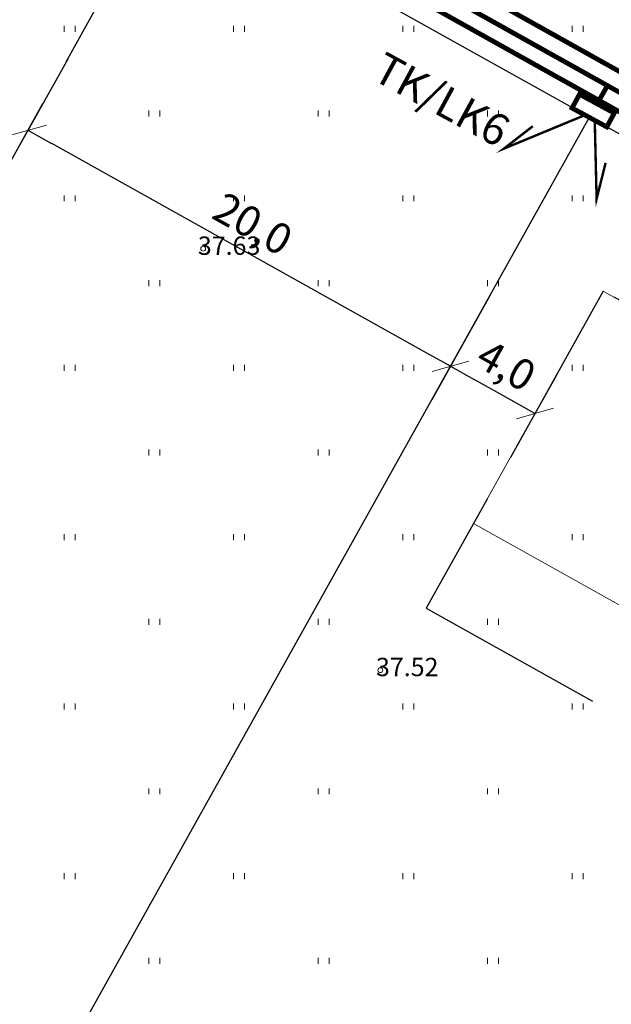
# Model space of a CAD drawing. Units: metres. Extents: x 544721 to 545543, y 6584686 to 6585307.
# Drawn here: x 545056 to 545081, y 6584968 to 6585009 of the extents above; entities that cross this region are included whole.
import ezdxf

# ---------------------------------------------------------------- set-up
doc = ezdxf.new("R2010")
doc.units = ezdxf.units.M
doc.header["$LTSCALE"] = 5
doc.header["$PDMODE"] = 1
doc.header["$PDSIZE"] = -2
doc.linetypes.add('STYLE_05', pattern=[0.246063, 0.049213, -0.19685])
doc.linetypes.add('STYLE_19', pattern=[3.444882, 1.574803, -0.393701, 1.082677, -0.393701])
doc.layers.get('0').update_dxf_attribs({"lineweight": 5})
for name, color, linetype in [('2W1', 1, '2W1_MP_KAABEL'), ('2W2', 1, '2W2_KP_KAABEL'), ('plan elekter KP_2W', 1, 'Continuous'), ('S1', 150, 'SIDE_KAABEL_PROJ'), ('W1', 1, 'W1_EL_MP_KAABEL_PROJ')]:
    doc.layers.add(name, color=color, linetype=linetype)
for name, color, linetype, lineweight in [('Dimension', 7, 'Continuous', 5), ('HALJASTUS', 3, 'STYLE_05', 15), ('KORGUS', 7, 'Continuous', 5), ('KRAAV', 140, 'Continuous', 15), ('planeeritav hoone', 43, 'Continuous', 15), ('planeeritav hoonestusala', 7, 'STYLE_19', 25), ('planeeritav krundi piir', 1, 'Continuous', 30)]:
    doc.layers.add(name, color=color, linetype=linetype, lineweight=lineweight)
doc.styles.add('Arial', font='ARIAL.TTF')
doc.styles.add('Arial Baltic', font='ARIAL.TTF')
doc.styles.add('ISOCP', font='isocp___.ttf')
doc.linetypes.add('2W1_MP_KAABEL', pattern='A,1.5,-0.2,["2W1",Standard,S=0.1,R=0,X=-0.1,Y=-0.05],-0.2', length=1.9)
doc.linetypes.add('2W2_KP_KAABEL', pattern='A,1.5,-0.2,["2W2",Standard,S=0.1,R=0,X=-0.1,Y=-0.05],-0.2', length=1.9)
doc.linetypes.add('SIDE_KAABEL_PROJ', pattern='A,1.5,-0.2,["/",Standard,S=0.1,R=0,X=-0.1,Y=-0.05],-0.2', length=1.9)
doc.linetypes.add('W1_EL_MP_KAABEL_PROJ', pattern='A,1.5,-0.2,["W1",Standard,S=0.1,R=0,X=-0.1,Y=-0.05],-0.2', length=1.9)
doc.dimstyles.new('Arch', dxfattribs={"dimtxt": 2.054655, "dimasz": 1.122412, "dimexe": 1.5875, "dimexo": 0.79375, "dimgap": 0.001587, "dimtad": 1, "dimdec": 1, "dimzin": 3, "dimtxsty": 'ISOCP', "dimblk": 'VW_SLASH', "dimcen": 0, "dimdle": 0.001587, "dimazin": 0, "dimtfac": 0.8, "dimtdec": 1, "dimtix": 1, "dimtmove": 0, "dimatfit": 0, "dimldrblk": 'VW_FILLEDARROW', "dimfxl": 0, "dimfrac": 2, "dimtolj": 1, "dimtzin": 3, "dimarcsym": 0})

# ---------------------------------------------------------------- blocks, each defined once
blk = doc.blocks.new('*U1262')
for p, q in [((-91.728, 32.62), (-91.728, 31.859)), ((-91.272, 32.62), (-91.272, 31.859))]:
    blk.add_line(p, q)
blk = doc.blocks.new('*U1282')
for p, q in [((-91.728, 25.62), (-91.728, 24.859)), ((-91.272, 25.62), (-91.272, 24.859))]:
    blk.add_line(p, q)
blk = doc.blocks.new('*U1283')
for p, q in [((-88.228, 29.12), (-88.228, 28.359)), ((-87.772, 29.12), (-87.772, 28.359))]:
    blk.add_line(p, q)
blk = doc.blocks.new('*U1284')
for p, q in [((-84.728, 32.62), (-84.728, 31.859)), ((-84.272, 32.62), (-84.272, 31.859))]:
    blk.add_line(p, q)
blk = doc.blocks.new('*U1302')
for p, q in [((-91.728, 18.62), (-91.728, 17.859)), ((-91.272, 18.62), (-91.272, 17.859))]:
    blk.add_line(p, q)
blk = doc.blocks.new('*U1303')
for p, q in [((-88.228, 22.12), (-88.228, 21.359)), ((-87.772, 22.12), (-87.772, 21.359))]:
    blk.add_line(p, q)
blk = doc.blocks.new('*U1304')
for p, q in [((-84.728, 25.62), (-84.728, 24.859)), ((-84.272, 25.62), (-84.272, 24.859))]:
    blk.add_line(p, q)
blk = doc.blocks.new('*U1305')
for p, q in [((-81.228, 29.12), (-81.228, 28.359)), ((-80.772, 29.12), (-80.772, 28.359))]:
    blk.add_line(p, q)
blk = doc.blocks.new('*U1306')
for p, q in [((-77.728, 32.62), (-77.728, 31.859)), ((-77.272, 32.62), (-77.272, 31.859))]:
    blk.add_line(p, q)
blk = doc.blocks.new('*U1321')
for p, q in [((-91.728, 11.62), (-91.728, 10.859)), ((-91.272, 11.62), (-91.272, 10.859))]:
    blk.add_line(p, q)
blk = doc.blocks.new('*U1322')
for p, q in [((-88.228, 15.12), (-88.228, 14.359)), ((-87.772, 15.12), (-87.772, 14.359))]:
    blk.add_line(p, q)
blk = doc.blocks.new('*U1323')
for p, q in [((-84.728, 18.62), (-84.728, 17.859)), ((-84.272, 18.62), (-84.272, 17.859))]:
    blk.add_line(p, q)
blk = doc.blocks.new('*U1324')
for p, q in [((-81.228, 22.12), (-81.228, 21.359)), ((-80.772, 22.12), (-80.772, 21.359))]:
    blk.add_line(p, q)
blk = doc.blocks.new('*U1325')
for p, q in [((-77.728, 25.62), (-77.728, 24.859)), ((-77.272, 25.62), (-77.272, 24.859))]:
    blk.add_line(p, q)
blk = doc.blocks.new('*U1326')
for p, q in [((-74.228, 29.12), (-74.228, 28.359)), ((-73.772, 29.12), (-73.772, 28.359))]:
    blk.add_line(p, q)
blk = doc.blocks.new('*U1327')
for p, q in [((-70.728, 32.62), (-70.728, 31.859)), ((-70.272, 32.62), (-70.272, 31.859))]:
    blk.add_line(p, q)
blk = doc.blocks.new('*U1341')
for p, q in [((-91.728, 4.62), (-91.728, 3.859)), ((-91.272, 4.62), (-91.272, 3.859))]:
    blk.add_line(p, q)
blk = doc.blocks.new('*U1342')
for p, q in [((-88.228, 8.12), (-88.228, 7.359)), ((-87.772, 8.12), (-87.772, 7.359))]:
    blk.add_line(p, q)
blk = doc.blocks.new('*U1343')
for p, q in [((-84.728, 11.62), (-84.728, 10.859)), ((-84.272, 11.62), (-84.272, 10.859))]:
    blk.add_line(p, q)
blk = doc.blocks.new('*U1344')
for p, q in [((-81.228, 15.12), (-81.228, 14.359)), ((-80.772, 15.12), (-80.772, 14.359))]:
    blk.add_line(p, q)
blk = doc.blocks.new('*U1345')
for p, q in [((-77.728, 18.62), (-77.728, 17.859)), ((-77.272, 18.62), (-77.272, 17.859))]:
    blk.add_line(p, q)
blk = doc.blocks.new('*U1346')
for p, q in [((-74.228, 22.12), (-74.228, 21.359)), ((-73.772, 22.12), (-73.772, 21.359))]:
    blk.add_line(p, q)
blk = doc.blocks.new('*U1347')
for p, q in [((-70.728, 25.62), (-70.728, 24.859)), ((-70.272, 25.62), (-70.272, 24.859))]:
    blk.add_line(p, q)
blk = doc.blocks.new('*U1361')
for p, q in [((-91.728, -2.38), (-91.728, -3.141)), ((-91.272, -2.38), (-91.272, -3.141))]:
    blk.add_line(p, q)
blk = doc.blocks.new('*U1362')
for p, q in [((-88.228, 1.12), (-88.228, 0.359)), ((-87.772, 1.12), (-87.772, 0.359))]:
    blk.add_line(p, q)
blk = doc.blocks.new('*U1363')
for p, q in [((-84.728, 4.62), (-84.728, 3.859)), ((-84.272, 4.62), (-84.272, 3.859))]:
    blk.add_line(p, q)
blk = doc.blocks.new('*U1364')
for p, q in [((-81.228, 8.12), (-81.228, 7.359)), ((-80.772, 8.12), (-80.772, 7.359))]:
    blk.add_line(p, q)
blk = doc.blocks.new('*U1365')
for p, q in [((-77.728, 11.62), (-77.728, 10.859)), ((-77.272, 11.62), (-77.272, 10.859))]:
    blk.add_line(p, q)
blk = doc.blocks.new('*U1366')
for p, q in [((-74.228, 15.12), (-74.228, 14.359)), ((-73.772, 15.12), (-73.772, 14.359))]:
    blk.add_line(p, q)
blk = doc.blocks.new('*U1367')
for p, q in [((-70.728, 18.62), (-70.728, 17.859)), ((-70.272, 18.62), (-70.272, 17.859))]:
    blk.add_line(p, q)
blk = doc.blocks.new('*U1382')
for p, q in [((-88.228, -5.88), (-88.228, -6.641)), ((-87.772, -5.88), (-87.772, -6.641))]:
    blk.add_line(p, q)
blk = doc.blocks.new('*U1383')
for p, q in [((-84.728, -2.38), (-84.728, -3.141)), ((-84.272, -2.38), (-84.272, -3.141))]:
    blk.add_line(p, q)
blk = doc.blocks.new('*U1384')
for p, q in [((-81.228, 1.12), (-81.228, 0.359)), ((-80.772, 1.12), (-80.772, 0.359))]:
    blk.add_line(p, q)
blk = doc.blocks.new('*U1385')
for p, q in [((-77.728, 4.62), (-77.728, 3.859)), ((-77.272, 4.62), (-77.272, 3.859))]:
    blk.add_line(p, q)
blk = doc.blocks.new('*U1386')
for p, q in [((-74.228, 8.12), (-74.228, 7.359)), ((-73.772, 8.12), (-73.772, 7.359))]:
    blk.add_line(p, q)
blk = doc.blocks.new('*U1387')
for p, q in [((-70.728, 11.62), (-70.728, 10.859)), ((-70.272, 11.62), (-70.272, 10.859))]:
    blk.add_line(p, q)
blk = doc.blocks.new('*U1403')
for p, q in [((-81.228, -5.88), (-81.228, -6.641)), ((-80.772, -5.88), (-80.772, -6.641))]:
    blk.add_line(p, q)
blk = doc.blocks.new('*U1404')
for p, q in [((-77.728, -2.38), (-77.728, -3.141)), ((-77.272, -2.38), (-77.272, -3.141))]:
    blk.add_line(p, q)
blk = doc.blocks.new('*U1405')
for p, q in [((-74.228, 1.12), (-74.228, 0.359)), ((-73.772, 1.12), (-73.772, 0.359))]:
    blk.add_line(p, q)
blk = doc.blocks.new('*U1406')
for p, q in [((-70.728, 4.62), (-70.728, 3.859)), ((-70.272, 4.62), (-70.272, 3.859))]:
    blk.add_line(p, q)
blk = doc.blocks.new('*U1425')
for p, q in [((-74.228, -5.88), (-74.228, -6.641)), ((-73.772, -5.88), (-73.772, -6.641))]:
    blk.add_line(p, q)
blk = doc.blocks.new('*U1426')
for p, q in [((-70.728, -2.38), (-70.728, -3.141)), ((-70.272, -2.38), (-70.272, -3.141))]:
    blk.add_line(p, q)
blk = doc.blocks.new('VW_SLASH')
at = {"color": 0, "linetype": 'ByBlock', "lineweight": 20}
blk.add_line((-0.5, -0.5), (0.5, 0.5), dxfattribs=at)
at = {"color": 0, "linetype": 'ByBlock', "lineweight": -2}
blk.add_line((0, 0), (-1, 0), dxfattribs=at)
blk = doc.blocks.new('*D3167')
at = {"layer": 'Defpoints', "color": 0}
for p in [(545058.81, 6585008.206), (545056.779, 6585004.569), (545076.272, 6584998.455)]:
    blk.add_point(p, dxfattribs=at)
at = {"layer": 'Dimension', "color": 0, "lineweight": -2}
for p, q in [((545058.423, 6585007.513), (545056.005, 6585003.183)), ((545073.261, 6584995.365), (545057.759, 6585004.022)), ((545075.885, 6584997.762), (545073.467, 6584993.432))]:
    blk.add_line(p, q, dxfattribs=at)
at = {"layer": 'Dimension', "color": 0, "lineweight": -2, "xscale": 1.122412109375, "yscale": 1.122412109375, "zscale": 1.122412109375}
for p, rotation in [((545056.779, 6585004.569), 150.8197592662897), ((545074.241, 6584994.818), 330.8197592662896)]:
    blk.add_blockref('VW_SLASH', p, dxfattribs=dict(at, rotation=rotation))
at = {"layer": 'Dimension', "color": 0, "insert": (545066.075, 6585000.705), "char_height": 1.2632, "attachment_point": 5, "rotation": 330.8198, "style": 'Arial'}
blk.add_mtext('\\A1;20,0', dxfattribs=at)
blk = doc.blocks.new('VW_FILLEDARROW')
at = {"color": 0, "lineweight": -2}
blk.add_solid([(0, 0), (-1.414, -0.379), (-1.414, 0.379)], dxfattribs=at)
blk = doc.blocks.new('*D3169')
at = {"layer": 'Defpoints', "color": 0}
for p in [(545097.919, 6584971.046), (545080.316, 6584948.8), (545084.265, 6584946.595)]:
    blk.add_point(p, dxfattribs=at)
at = {"layer": 'Dimension', "color": 0, "lineweight": -2}
for p, q in [((545097.226, 6584971.433), (545092.584, 6584974.025)), ((545093.423, 6584972.271), (545080.863, 6584949.78)), ((545083.572, 6584946.982), (545078.93, 6584949.574))]:
    blk.add_line(p, q, dxfattribs=at)
at = {"layer": 'Dimension', "color": 0, "lineweight": -2, "xscale": 1.122412109375, "yscale": 1.122412109375, "zscale": 1.122412109375}
for p, rotation in [((545093.97, 6584973.251), 60.81975927022785), ((545080.316, 6584948.8), 240.8197592702278)]:
    blk.add_blockref('VW_SLASH', p, dxfattribs=dict(at, rotation=rotation))
at = {"layer": 'Dimension', "color": 0, "insert": (545086.131, 6584961.591), "char_height": 1.2632, "attachment_point": 5, "rotation": 60.8198, "style": 'Arial'}
blk.add_mtext('\\A1;28,0', dxfattribs=at)
blk = doc.blocks.new('*D3188')
at = {"layer": 'Defpoints', "color": 0}
for p in [(545075.498, 6584997.069), (545078.99, 6584995.119), (545074.241, 6584994.818)]:
    blk.add_point(p, dxfattribs=at)
at = {"layer": 'Dimension', "color": 0, "lineweight": -2}
for p, q in [((545075.111, 6584996.376), (545073.467, 6584993.432)), ((545076.753, 6584993.415), (545075.221, 6584994.27)), ((545078.603, 6584994.426), (545076.959, 6584991.481))]:
    blk.add_line(p, q, dxfattribs=at)
at = {"layer": 'Dimension', "color": 0, "lineweight": -2, "xscale": 1.122412109375, "yscale": 1.122412109375, "zscale": 1.122412109375}
for p, rotation in [((545074.241, 6584994.818), 150.8198063040178), ((545077.733, 6584992.867), 330.8198063040179)]:
    blk.add_blockref('VW_SLASH', p, dxfattribs=dict(at, rotation=rotation))
at = {"layer": 'Dimension', "color": 0, "insert": (545076.552, 6584994.855), "char_height": 1.2632, "attachment_point": 5, "rotation": 330.8198, "style": 'Arial'}
blk.add_mtext('\\A1;4,0', dxfattribs=at)

msp = doc.modelspace()

# ---------------------------------------------------------------- linework, layer by layer
at = {"layer": '2W1', "ltscale": 2, "const_width": 0.2, "flags": 128}
for points in [[(544977.912, 6585063.775), (545000, 6585051.497), (545064.132, 6585015.684), (545080.72, 6585006.421), (545108.659, 6584990.819), (545138.344, 6584974.242), (545169.776, 6584956.689), (545230.867, 6584922.517)], [(545080.306, 6585005.671), (545080.76, 6585006.472)]]:
    msp.add_lwpolyline(points, dxfattribs=at)
at = {"layer": '2W1', "ltscale": 1.8, "const_width": 0.2, "elevation": 1.6}
msp.add_lwpolyline([(545079.575, 6585006.058), (545081.011, 6585005.28), (545080.703, 6585004.71), (545079.266, 6585005.488)], close=True, dxfattribs=at)
at = {"layer": '2W2', "ltscale": 1.8, "const_width": 0.2, "flags": 128}
msp.add_lwpolyline([(545067.864, 6585032.435), (545060.196, 6585018.741), (545261.584, 6584906.28), (545298.881, 6584890.695)], dxfattribs=at)
at = {"layer": 'KORGUS'}
for centre in [(545064.022, 6584999.68), (545071.343, 6584982.264)]:
    msp.add_circle(centre, 0.1, dxfattribs=at)
at = {"layer": 'planeeritav hoone'}
msp.add_lwpolyline([(545104.005, 6584972.229), (545109.368, 6584981.833), (545080.556, 6584997.922), (545075.193, 6584988.318)], close=True, dxfattribs=at)
at = {"layer": 'planeeritav hoonestusala'}
for points in [[(545028.466, 6584984.633), (545041.562, 6584977.319), (545059.602, 6585009.624), (545046.505, 6585016.937)], [(545080.556, 6584997.922), (545073.242, 6584984.826), (545102.054, 6584968.736), (545109.368, 6584981.833)]]:
    msp.add_lwpolyline(points, close=True, dxfattribs=at)
at = {"layer": 'planeeritav krundi piir'}
for p, q in [((545044.192, 6585025.101), (545151.582, 6584965.131)), ((545056.089, 6584962.313), (545079.989, 6585005.111))]:
    msp.add_line(p, q, dxfattribs=at)
at = {"layer": 'S1', "ltscale": 1.8, "const_width": 0.2, "flags": 128}
msp.add_lwpolyline([(544977.267, 6585063.39), (545001.245, 6585050), (545059.182, 6585017.646), (545089.544, 6585000.685), (545133.69, 6584976.039), (545164.195, 6584959.004), (545245.427, 6584913.642), (545254.012, 6584908.905)], dxfattribs=at)
at = {"layer": 'W1', "linetype": 'Continuous', "ltscale": 1.8, "const_width": 0.1, "flags": 128}
for points in [[(545079.811, 6585005.202), (545076.443, 6585003.809), (545077.643, 6585004.738)], [(545080.205, 6585004.915), (545080.28, 6585001.732), (545080.653, 6585003.224)]]:
    msp.add_lwpolyline(points, dxfattribs=at)

# ---------------------------------------------------------------- block references
at = {"layer": 'HALJASTUS', "rotation": 6.881193664439947e-09}
for name in ['*U1262', '*U1284', '*U1306', '*U1327', '*U1283', '*U1305', '*U1326', '*U1282', '*U1304', '*U1325', '*U1347', '*U1303', '*U1324', '*U1346', '*U1302', '*U1323', '*U1345', '*U1367', '*U1322', '*U1344', '*U1366', '*U1321', '*U1343', '*U1365', '*U1387', '*U1342', '*U1364', '*U1386', '*U1341', '*U1363', '*U1385', '*U1406', '*U1362', '*U1384', '*U1405', '*U1361', '*U1383', '*U1404', '*U1426', '*U1382', '*U1403', '*U1425']:
    msp.add_blockref(name, (545150, 6584976.261), dxfattribs=at)

# ---------------------------------------------------------------- texts
at = {"layer": 'KORGUS', "char_height": 0.75792, "attachment_point": 1, "rotation": 0, "line_spacing_factor": 0.96736, "style": 'Arial'}
for s, insert in [('{\\C7;\\l 37.63}', (545063.569, 6585000.181)), ('{\\C7;\\l 37.52}', (545070.93, 6584982.774))]:
    msp.add_mtext(s, dxfattribs=dict(at, insert=insert))
at = {"layer": 'KRAAV', "insert": (545040.869, 6584974.13), "char_height": 2.27376, "attachment_point": 1, "rotation": 331.2027, "line_spacing_factor": 0.967357, "style": 'Arial'}
msp.add_mtext('{\\fArial|b0|i0|c186|p0;\\C150;planeeritud kraav}', dxfattribs=at)
at = {"layer": 'plan elekter KP_2W', "insert": (545071.556, 6585007.847), "char_height": 1.3, "attachment_point": 1, "rotation": 331.448, "style": 'Arial Baltic'}
msp.add_mtext('{\\fArial|b0|i0|c186|p32;TK/LK6\\fArial|b0|i0|c186|p0;}', dxfattribs=at)

# ---------------------------------------------------------------- dimensions: what is measured, and where the dimension line sits
at = {"layer": 'Dimension'}
for p1, p2, distance, picture, middle in [((545076.272, 6584998.455), (545058.81, 6585008.206), 4.166, '*D3167', (545066.075, 6585000.705)), ((545078.99, 6584995.119), (545075.498, 6584997.069), 2.579, '*D3188', (545076.552, 6584994.855)), ((545097.919, 6584971.046), (545084.265, 6584946.595), -4.523, '*D3169', (545086.131, 6584961.591))]:
    dim = msp.add_aligned_dim(p1=p1, p2=p2, distance=distance, dimstyle='Arch', override={"dimtxt": 1.263202, "dimgap": 0.4, "dimpost": '<>', "dimtxsty": 'Arial', "dimtmove": 2}, dxfattribs=at)
    dim.commit()
    dim.dimension.update_dxf_attribs({"geometry": picture, "text_midpoint": middle})

doc.saveas('drawing.dxf')
